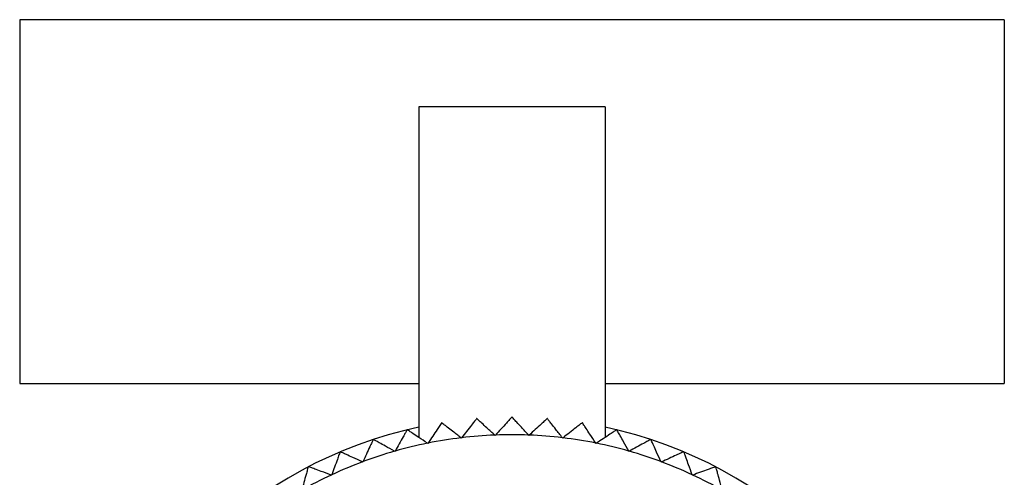
# Model space of a CAD drawing. Units: inches. Extents: x 0.4 to 16.6, y 0.2 to 10.8.
# Drawn here: x 2.4 to 4.1, y 7.4 to 8.1 of the extents above; entities that cross this region are included whole.
import ezdxf

# ---------------------------------------------------------------- set-up
doc = ezdxf.new("R2010")
doc.units = ezdxf.units.IN
doc.header["$MEASUREMENT"] = 0

msp = doc.modelspace()

# ---------------------------------------------------------------- linework, layer by layer
at = {"color": 7, "linetype": 'Continuous', "lineweight": 25}
for p, q in [((4.0835, 8.1387), (2.4185, 8.1387)), ((2.4185, 8.1387), (2.4185, 7.5237)), ((4.0835, 8.1387), (4.0835, 7.5237)), ((3.4085, 7.9916), (3.0935, 7.9916)), ((3.0935, 7.9916), (3.0935, 7.4326)), ((3.4085, 7.9916), (3.4085, 7.4326)), ((2.4185, 7.5237), (3.0935, 7.5237)), ((3.4085, 7.5237), (4.0835, 7.5237)), ((3.1917, 7.4644), (3.1911, 7.4644)), ((3.2513, 7.4667), (3.2507, 7.4667)), ((3.3109, 7.4644), (3.3103, 7.4644)), ((3.074, 7.4456), (3.0735, 7.4454)), ((3.1325, 7.4573), (3.1319, 7.4572)), ((3.3701, 7.4572), (3.3695, 7.4573)), ((3.4285, 7.4454), (3.428, 7.4456)), ((3.0167, 7.4292), (3.0161, 7.429)), ((3.1653, 7.4315), (3.1647, 7.432)), ((3.1658, 7.4322), (3.1653, 7.4315)), ((3.2224, 7.4361), (3.2218, 7.4366)), ((3.2229, 7.4367), (3.2224, 7.4361)), ((3.2796, 7.4361), (3.2791, 7.4367)), ((3.2802, 7.4366), (3.2796, 7.4361)), ((3.3367, 7.4315), (3.3362, 7.4322)), ((3.3373, 7.432), (3.3367, 7.4315)), ((3.4859, 7.429), (3.4853, 7.4292)), ((3.0532, 7.4089), (3.0525, 7.4093)), ((3.0536, 7.4096), (3.0532, 7.4089)), ((3.1088, 7.4225), (3.1081, 7.4229)), ((3.1093, 7.4231), (3.1088, 7.4225)), ((3.3932, 7.4225), (3.3927, 7.4231)), ((3.3939, 7.4229), (3.3932, 7.4225)), ((3.4488, 7.4089), (3.4484, 7.4096)), ((3.4495, 7.4093), (3.4488, 7.4089)), ((2.9608, 7.4083), (2.9603, 7.4081)), ((3.5417, 7.4081), (3.5412, 7.4083)), ((2.9068, 7.3831), (2.9063, 7.3828)), ((2.9988, 7.391), (2.9981, 7.3914)), ((2.9992, 7.3918), (2.9988, 7.391)), ((3.5032, 7.391), (3.5028, 7.3918)), ((3.5039, 7.3914), (3.5032, 7.391)), ((3.5957, 7.3828), (3.5952, 7.3831)), ((2.946, 7.3689), (2.9453, 7.3691)), ((2.9463, 7.3696), (2.946, 7.3689)), ((3.556, 7.3689), (3.5557, 7.3696)), ((3.5567, 7.3691), (3.556, 7.3689))]:
    msp.add_line(p, q, dxfattribs=at)
for radius, start, end in [(0.75, 102.1224, 166.3494), (0.75, 13.6506, 77.8776), (0.7205, 96.8817, 101.3462), (0.7205, 92.3247, 96.7892), (0.7205, 87.7677, 92.2323), (0.7205, 83.2108, 87.6753), (0.7205, 78.6538, 83.1183), (0.7205, 105.9956, 110.4601), (0.7205, 101.4386, 105.9031), (0.7205, 74.0969, 78.5614), (0.7205, 69.5399, 74.0044), (0.7205, 110.5526, 115.0171), (0.7205, 64.9829, 69.4474), (0.7205, 115.1095, 119.574), (0.7205, 60.426, 64.8905)]:
    msp.add_arc((3.251, 6.7167), radius, start, end, dxfattribs=at)
for points, knots in [([(3.1911, 7.4644), (3.1909, 7.4641), (3.1906, 7.4637), (3.1876, 7.4599), (3.1823, 7.4531), (3.1746, 7.4433), (3.1687, 7.4358), (3.1658, 7.4322)], [0, 0, 0, 0, 0.144116, 0.28786, 0.484155, 0.750371, 1, 1, 1, 1]), ([(3.2218, 7.4366), (3.2173, 7.4407), (3.2096, 7.4479), (3.2004, 7.4564), (3.1949, 7.4615), (3.1921, 7.464), (3.1918, 7.4643), (3.1917, 7.4644)], [0, 0, 0, 0, 0.325609, 0.563726, 0.744856, 0.891561, 1, 1, 1, 1]), ([(3.2507, 7.4667), (3.2505, 7.4665), (3.2501, 7.4661), (3.2469, 7.4626), (3.241, 7.4563), (3.2326, 7.4471), (3.2261, 7.4401), (3.2229, 7.4367)], [0, 0, 0, 0, 0.144116, 0.28786, 0.484155, 0.750371, 1, 1, 1, 1]), ([(3.2791, 7.4367), (3.275, 7.4411), (3.2678, 7.4488), (3.2593, 7.4581), (3.2542, 7.4636), (3.2517, 7.4663), (3.2514, 7.4666), (3.2513, 7.4667)], [0, 0, 0, 0, 0.325609, 0.5637262, 0.7448559, 0.8915608, 1, 1, 1, 1]), ([(3.3103, 7.4644), (3.3101, 7.4642), (3.3096, 7.4638), (3.3061, 7.4605), (3.2998, 7.4547), (3.2907, 7.4463), (3.2836, 7.4398), (3.2802, 7.4366)], [0, 0, 0, 0, 0.144116, 0.28786, 0.484155, 0.750371, 1, 1, 1, 1]), ([(3.3362, 7.4322), (3.3324, 7.4369), (3.3259, 7.4452), (3.3182, 7.455), (3.3136, 7.461), (3.3112, 7.4639), (3.311, 7.4642), (3.3109, 7.4644)], [0, 0, 0, 0, 0.325625, 0.563737, 0.744865, 0.891568, 1, 1, 1, 1]), ([(3.0735, 7.4454), (3.0733, 7.4452), (3.073, 7.4447), (3.0707, 7.4405), (3.0665, 7.433), (3.0605, 7.4221), (3.0558, 7.4137), (3.0536, 7.4096)], [0, 0, 0, 0, 0.144116, 0.28786, 0.484155, 0.750371, 1, 1, 1, 1]), ([(3.1081, 7.4229), (3.1031, 7.4263), (3.0943, 7.4321), (3.0839, 7.439), (3.0776, 7.4432), (3.0745, 7.4453), (3.0742, 7.4455), (3.074, 7.4456)], [0, 0, 0, 0, 0.325637, 0.563746, 0.744872, 0.891574, 1, 1, 1, 1]), ([(3.1319, 7.4572), (3.1318, 7.457), (3.1314, 7.4565), (3.1288, 7.4525), (3.124, 7.4453), (3.1171, 7.435), (3.1118, 7.427), (3.1093, 7.4231)], [0, 0, 0, 0, 0.144116, 0.28786, 0.484155, 0.750371, 1, 1, 1, 1]), ([(3.1647, 7.432), (3.1599, 7.4358), (3.1517, 7.4423), (3.1418, 7.45), (3.1359, 7.4546), (3.1329, 7.457), (3.1326, 7.4572), (3.1325, 7.4573)], [0, 0, 0, 0, 0.325625, 0.563737, 0.744865, 0.891568, 1, 1, 1, 1]), ([(3.3695, 7.4573), (3.3693, 7.4571), (3.3688, 7.4568), (3.365, 7.4538), (3.3583, 7.4485), (3.3485, 7.4408), (3.341, 7.4349), (3.3373, 7.432)], [0, 0, 0, 0, 0.144116, 0.28786, 0.484155, 0.750371, 1, 1, 1, 1]), ([(3.3927, 7.4231), (3.3894, 7.4282), (3.3836, 7.4369), (3.3766, 7.4474), (3.3725, 7.4536), (3.3704, 7.4568), (3.3702, 7.4571), (3.3701, 7.4572)], [0, 0, 0, 0, 0.3256373, 0.5637464, 0.7448717, 0.8915743, 1, 1, 1, 1]), ([(3.428, 7.4456), (3.4277, 7.4454), (3.4272, 7.4451), (3.4232, 7.4424), (3.4161, 7.4377), (3.4057, 7.4308), (3.3977, 7.4255), (3.3939, 7.4229)], [0, 0, 0, 0, 0.1441163, 0.2878604, 0.4841547, 0.7503712, 1, 1, 1, 1]), ([(3.4484, 7.4096), (3.4455, 7.4149), (3.4404, 7.4241), (3.4343, 7.4351), (3.4306, 7.4416), (3.4288, 7.4449), (3.4286, 7.4453), (3.4285, 7.4454)], [0, 0, 0, 0, 0.3256473, 0.5637535, 0.7448773, 0.8915791, 1, 1, 1, 1]), ([(3.0161, 7.429), (3.016, 7.4287), (3.0158, 7.4282), (3.0138, 7.4238), (3.0102, 7.416), (3.005, 7.4047), (3.0011, 7.396), (2.9992, 7.3918)], [0, 0, 0, 0, 0.144116, 0.28786, 0.484155, 0.750371, 1, 1, 1, 1]), ([(3.0525, 7.4093), (3.0472, 7.4123), (3.038, 7.4174), (3.027, 7.4235), (3.0205, 7.4271), (3.0172, 7.4289), (3.0168, 7.4291), (3.0167, 7.4292)], [0, 0, 0, 0, 0.325647, 0.563753, 0.744877, 0.891579, 1, 1, 1, 1]), ([(3.4853, 7.4292), (3.4851, 7.4291), (3.4845, 7.4288), (3.4803, 7.4264), (3.4728, 7.4223), (3.462, 7.4162), (3.4536, 7.4116), (3.4495, 7.4093)], [0, 0, 0, 0, 0.1441163, 0.2878604, 0.4841547, 0.7503712, 1, 1, 1, 1]), ([(3.5028, 7.3918), (3.5003, 7.3973), (3.496, 7.4068), (3.4908, 7.4183), (3.4877, 7.4251), (3.4861, 7.4285), (3.4859, 7.4289), (3.4859, 7.429)], [0, 0, 0, 0, 0.3256552, 0.5637591, 0.7448817, 0.8915829, 1, 1, 1, 1]), ([(2.9603, 7.4081), (2.9602, 7.4078), (2.96, 7.4073), (2.9583, 7.4028), (2.9554, 7.3947), (2.9512, 7.383), (2.9479, 7.374), (2.9463, 7.3696)], [0, 0, 0, 0, 0.144116, 0.28786, 0.484155, 0.750371, 1, 1, 1, 1]), ([(2.9981, 7.3914), (2.9926, 7.3939), (2.983, 7.3982), (2.9716, 7.4034), (2.9648, 7.4065), (2.9613, 7.4081), (2.961, 7.4083), (2.9608, 7.4083)], [0, 0, 0, 0, 0.3256552, 0.5637591, 0.7448817, 0.8915829, 1, 1, 1, 1]), ([(3.5412, 7.4083), (3.5409, 7.4082), (3.5404, 7.408), (3.536, 7.406), (3.5282, 7.4024), (3.5169, 7.3972), (3.5082, 7.3933), (3.5039, 7.3914)], [0, 0, 0, 0, 0.1441163, 0.2878604, 0.4841547, 0.7503712, 1, 1, 1, 1]), ([(3.5557, 7.3696), (3.5536, 7.3753), (3.55, 7.3852), (3.5458, 7.397), (3.5432, 7.404), (3.5419, 7.4076), (3.5418, 7.4079), (3.5417, 7.4081)], [0, 0, 0, 0, 0.325661, 0.563764, 0.744885, 0.891586, 1, 1, 1, 1]), ([(2.9063, 7.3828), (2.9062, 7.3825), (2.906, 7.382), (2.9048, 7.3773), (2.9025, 7.3691), (2.8992, 7.357), (2.8966, 7.3478), (2.8954, 7.3434)], [0, 0, 0, 0, 0.144116, 0.28786, 0.484155, 0.750371, 1, 1, 1, 1]), ([(2.9453, 7.3691), (2.9396, 7.3712), (2.9297, 7.3748), (2.9179, 7.3791), (2.9109, 7.3816), (2.9073, 7.3829), (2.9069, 7.383), (2.9068, 7.3831)], [0, 0, 0, 0, 0.325661, 0.563764, 0.744885, 0.891586, 1, 1, 1, 1]), ([(3.5952, 7.3831), (3.5949, 7.383), (3.5944, 7.3828), (3.5899, 7.3811), (3.5818, 7.3782), (3.5701, 7.374), (3.5611, 7.3707), (3.5567, 7.3691)], [0, 0, 0, 0, 0.1441163, 0.2878604, 0.4841547, 0.7503712, 1, 1, 1, 1]), ([(3.6066, 7.3434), (3.605, 7.3492), (3.6022, 7.3593), (3.5989, 7.3714), (3.5969, 7.3787), (3.5959, 7.3823), (3.5958, 7.3827), (3.5957, 7.3828)], [0, 0, 0, 0, 0.325666, 0.563767, 0.744888, 0.891588, 1, 1, 1, 1])]:
    msp.add_open_spline(points, degree=3, knots=knots, dxfattribs=at)

doc.saveas('drawing.dxf')
